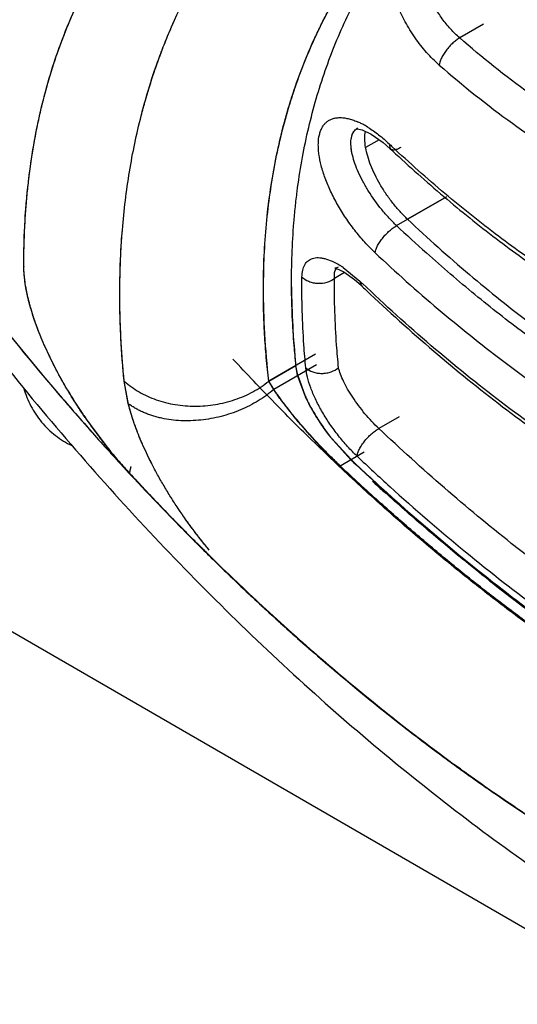
# Model space of a CAD drawing. Units: inches. Extents: x 0.4 to 16.6, y 0.6 to 10.4.
# Drawn here: x 12.4 to 12.5, y 8.1 to 8.2 of the extents above; entities that cross this region are included whole.
import ezdxf

# ---------------------------------------------------------------- set-up
doc = ezdxf.new("R2010")
doc.units = ezdxf.units.IN
doc.header["$LTSCALE"] = 0.935
doc.header["$MEASUREMENT"] = 0
doc.layers.get('0').update_dxf_attribs({"linetype": 'CONTINUOUS'})
doc.layers.add('AXIS', color=7, linetype='CONTINUOUS')

msp = doc.modelspace()

# ---------------------------------------------------------------- linework, layer by layer
at = {"color": 7, "linetype": 'CONTINUOUS'}
for p, q in [((12.5310999196, 8.2488707575), (12.5268985519, 8.2464451113)), ((12.4707870975, 8.2327550174), (12.4708941723, 8.233168833)), ((12.5087853815, 8.2304921816), (12.5087361171, 8.2304749428)), ((12.5088879531, 8.2305424615), (12.5087853815, 8.2304921816)), ((12.5097288644, 8.2302737968), (12.5113170122, 8.2295238622)), ((12.5078087201, 8.2288197932), (12.5079093794, 8.2292347408)), ((12.5113170122, 8.2295238622), (12.5133974392, 8.2280639789)), ((12.5133974392, 8.2280639789), (12.5146774422, 8.2269435972)), ((12.5144845324, 8.2277926537), (12.5146762449, 8.2269435738)), ((12.5146762449, 8.2269435738), (12.514678185, 8.2269417427)), ((12.5157844342, 8.2134054528), (12.5245750373, 8.2184806796)), ((12.4674285109, 8.2121838213), (12.4674646807, 8.2126394157)), ((12.5054859696, 8.2061168738), (12.5050503982, 8.2059433054)), ((12.5063474503, 8.2060691788), (12.5093318389, 8.2036405268)), ((12.5066300835, 8.2051633367), (12.5048442977, 8.2041323189)), ((12.5064641719, 8.2052805573), (12.5083432202, 8.2039529634)), ((12.5083432202, 8.2039529634), (12.5095202267, 8.2029055863)), ((12.5093318378, 8.203640526), (12.509520092, 8.2029057179)), ((12.3567940883, 8.1946008614), (12.8733181724, 7.8963923094)), ((12.5015225966, 8.1908068864), (12.4932495822, 8.1860304872)), ((12.4932830846, 8.1860559209), (12.4980565017, 8.1888118381)), ((12.5016561945, 8.1889126625), (12.4941504786, 8.1845792932)), ((12.4983389108, 8.1870187122), (12.4980195483, 8.1887844125)), ((12.4983808877, 8.1870279198), (12.4980566832, 8.1887869856)), ((12.4530495346, 8.1875275563), (12.4534907487, 8.1870022241)), ((12.4983435964, 8.1870001445), (12.4995973465, 8.1835044749)), ((12.4983838717, 8.1870165979), (12.4996840956, 8.1834251614)), ((12.4684593441, 8.1822850801), (12.4677841975, 8.1860447801)), ((12.4684980947, 8.1820919553), (12.4677851364, 8.1860436332)), ((12.4941369356, 8.1845698361), (12.4932472414, 8.1860291357)), ((12.4941737985, 8.1845989706), (12.4932830846, 8.1860559212)), ((12.4578120182, 8.1844740683), (12.4577593605, 8.1845630256)), ((12.4693238971, 8.1792918078), (12.4684980947, 8.1820919553)), ((12.5162322293, 8.1797706164), (12.5126521255, 8.1777036548)), ((12.4653591974, 8.1736878644), (12.4610744596, 8.1793826389)), ((12.4629729859, 8.1767445494), (12.4628896951, 8.1768562519)), ((12.5041090136, 8.1761813531), (12.5077276115, 8.1721948082)), ((12.5043103752, 8.1760010725), (12.5077658238, 8.1722243669)), ((12.4656861835, 8.1730658199), (12.4661122286, 8.1725986955)), ((12.5100441095, 8.173532231), (12.5058131747, 8.1710895241)), ((12.5058534892, 8.1711202869), (12.5077658236, 8.1722243671)), ((12.468981431, 8.1709821441), (12.4687997855, 8.1703379006)), ((12.5120117996, 8.167966328), (12.5115127812, 8.1684231415)), ((12.5121073678, 8.1681920501), (12.5115861746, 8.1686694905)), ((12.5125489846, 8.167540758), (12.512049691, 8.1679961832)), ((12.5125912606, 8.1676860099), (12.5120694763, 8.1681621949)), ((12.4773562745, 8.1635309222), (12.477277086, 8.1636491849)), ((12.4878605564, 8.1503918321), (12.4883535316, 8.1499241095)), ((12.4883535316, 8.1499241095), (12.4887154274, 8.1495817187)), ((12.4887154274, 8.1495817187), (12.4890831337, 8.1492346677)), ((12.4922296027, 8.1463588157), (12.4927358725, 8.145892154)), ((12.4979126404, 8.1412098401), (12.4983599991, 8.1408128015)), ((12.4983473121, 8.140765276), (12.4988201773, 8.1403469303)), ((12.5028086073, 8.1369320003), (12.5022279802, 8.1374321411)), ((12.5265787732, 8.1181211992), (12.5260060974, 8.1185369934)), ((12.5270544724, 8.1177771943), (12.5265787732, 8.1181211992)), ((12.5304543035, 8.1153525281), (12.5308428304, 8.1150797542)), ((12.5321972198, 8.1141353526), (12.5326294874, 8.1138360542)), ((12.5326243569, 8.1137791382), (12.533089734, 8.1134580367))]:
    msp.add_line(p, q, dxfattribs=at)
for points in [[(12.5087361171, 8.2304749428), (12.5088613947, 8.2304697124), (12.5097288644, 8.2302737968)], [(12.5050503982, 8.2059433054), (12.5049235008, 8.2059240971), (12.5052188921, 8.2058512414), (12.5064641719, 8.2052805573)]]:
    msp.add_lwpolyline(points, dxfattribs=at)
for centre, radius, start, end in [((12.5039871851, 8.2204284261), 0.0122824529, 64.9177783426, 66.5945260864), ((12.5098438099, 8.2288767506), 0.001920483, 119.8490615579, 122.187461796), ((12.5033062287, 8.2189733372), 0.0138889975, 62.0522127025, 64.9181764764), ((12.5023401969, 8.2171341903), 0.0159664032, 58.6550905, 62.0829974198), ((12.5015473341, 8.2157989148), 0.0175192441, 58.1828745776, 58.7121585964), ((12.5119903689, 8.2280500979), 0.0042518958, 169.5705881141, 171.4483238054), ((12.5120832846, 8.2280327307), 0.0043462347, 170.5215813532, 171.4114192076), ((12.5119403059, 8.228056636), 0.0042012714, 169.5451143485, 170.5220425995), ((12.684797023, 8.4090874612), 0.2487451541, 226.7890296876, 226.9538219179), ((12.6866478502, 8.4099998878), 0.251164986, 226.788920819, 227.080010145), ((12.7089008348, 8.4189338835), 0.282021063, 226.7833600542, 228.2293744642), ((12.4704772062, 8.2065689089), 0.0203744153, 180.9836031473, 181.1779434643), ((12.4611433437, 8.2170489696), 0.0155185813, 224.7313425554, 224.9780992291), ((12.4975002687, 8.1928379544), 0.0159165926, 56.2309635723, 58.4667986852), ((12.6423873622, 8.2035114237), 0.1451170064, 180.3405155489, 185.8143520483), ((12.7266224949, 8.4309991039), 0.3144950756, 226.2970916646, 226.4135250217), ((12.7282652282, 8.4317853474), 0.3165996201, 226.2970301509, 226.5231754396), ((12.4870979936, 8.2092245038), 0.0372451316, 194.4798599166, 194.6179912793), ((12.8274092678, 8.501432677), 0.4885505446, 218.434189689, 219.9802359171), ((12.5030547449, 8.1888359087), 0.0049983012, 180.2759242977, 180.5608170744), ((12.8180955329, 8.493660453), 0.4764198967, 220.0661922079, 221.062349291), ((12.4775107101, 8.1968839294), 0.0145636122, 228.1025414571, 228.3769966644), ((12.5323415831, 8.2286807306), 0.0866538229, 210.6739865809, 213.9793903713), ((12.4759972474, 8.1922351878), 0.0126143751, 233.5235301524, 234.724959615), ((12.4761222596, 8.1924113666), 0.0128304003, 234.7235527509, 235.0057657778), ((12.8103561189, 8.4869340279), 0.4661659622, 221.0638455012, 222.1541813251), ((12.5336057266, 8.229512748), 0.0881671113, 213.9686144157, 214.1879741333), ((12.5338505133, 8.2296830067), 0.0884652685, 214.1901047636, 216.6658266082), ((12.5340704312, 8.2298121555), 0.0887217448, 214.428151448, 214.6387883755), ((12.5336667514, 8.2295389966), 0.0882318658, 216.7525541031, 218.4739028443), ((12.5353827658, 8.2007313188), 0.0397586267, 217.731322051, 218.1319932794), ((12.5348577803, 8.2003017342), 0.039034166, 218.0968007731, 218.5024796398), ((12.5329738147, 8.228990253), 0.0873479662, 218.4748929301, 218.8076985402), ((12.8057992571, 8.4828394937), 0.4600398155, 222.1570196048, 222.3271367997), ((12.5298554485, 8.2264214163), 0.0833080452, 218.8046578354, 222.6690559435), ((12.5319941979, 8.2282142394), 0.0861008064, 219.2929240656, 219.708456139), ((12.5307605174, 8.227182372), 0.0844924888, 219.7046278357, 220.8411409367), ((12.5288419504, 8.1940078208), 0.0291431392, 226.1249616814, 226.6689466479), ((12.7702621686, 8.449917771), 0.3809578886, 226.6688506276, 227.8535427541), ((12.7990468051, 8.4766381401), 0.4508718401, 222.4026650473, 224.4554518168), ((12.527359059, 8.2242102276), 0.0799755264, 220.8238951515, 222.8267610331), ((12.4779915003, 8.168052687), 0.0094743373, 161.6280463129, 161.9890251834), ((12.7681928579, 8.4492221767), 0.3823622243, 226.6693850937, 227.558316145), ((12.7649167201, 8.4456943858), 0.3774979383, 226.6649081195, 228.054678066), ((12.768447072, 8.4485544615), 0.3799332768, 226.6696145343, 227.5616608957), ((12.7688300396, 8.448954316), 0.380439206, 226.6685317307, 227.4544590319), ((12.4740818898, 8.1690410271), 0.0054374693, 170.8311932872, 171.2976037977), ((12.4743968296, 8.1689887797), 0.0057567106, 169.386155105, 170.8172973264), ((12.7991190595, 8.4767220975), 0.4509414569, 222.8898142763, 223.3730348098), ((12.475015766, 8.168869688), 0.0063869937, 167.27138774, 169.3587680838), ((12.7884246051, 8.4665159557), 0.4361581658, 222.8692348188, 226.6521894632), ((12.4754542541, 8.1687716619), 0.0068363042, 166.7555523013, 167.279739311), ((12.7652906712, 8.4451387708), 0.3754660435, 227.5790793635, 227.9449697711), ((12.7650980527, 8.4448831203), 0.374916304, 227.5619665024, 227.9383692925), ((12.7650237722, 8.4448314607), 0.3750115361, 227.6819576076, 227.9440560017), ((12.7648078078, 8.4445743073), 0.3745401392, 227.6697241531, 227.9399724309), ((12.7941512899, 8.472019114), 0.4441006427, 223.3721322573, 224.714101136), ((12.7526388034, 8.4308017266), 0.356162706, 227.9091535949, 231.7198524376), ((12.7521822318, 8.430259573), 0.3554067922, 227.9048818254, 231.8746782026), ((12.7901451112, 8.4680221078), 0.4384835848, 224.4664617466, 224.7136339101), ((12.7862251719, 8.4641331485), 0.4329618192, 224.7128807019, 225.6927003285), ((12.7885288417, 8.4664994476), 0.4362217146, 224.7184832692, 224.9703527995), ((12.7868388355, 8.4648123492), 0.4338337403, 224.9704611643, 225.2296731696), ((12.785476937, 8.4634413098), 0.4319012509, 225.2298433516, 225.352870243), ((12.7845848987, 8.462538463), 0.4306320526, 225.3528933844, 225.4955592383), ((12.77878059, 8.456600295), 0.4223283602, 225.4924613258, 227.27324066), ((12.7814044729, 8.4592241208), 0.4260816117, 225.6954869334, 225.9325896183), ((12.7788071741, 8.4565396594), 0.4223463348, 225.9324759505, 226.4583573214), ((12.7397976141, 8.4149867921), 0.3359256628, 231.780394779, 231.944812291), ((12.7402443375, 8.4154174828), 0.3364078115, 231.7537278957, 231.911721937), ((12.7305710489, 8.4029678072), 0.320774296, 231.9191651192, 234.614027264), ((12.7392860549, 8.41417772), 0.3347939874, 231.9116889299, 232.0701520008), ((12.7723659574, 8.4497858999), 0.4129690473, 226.6790936972, 227.3268658947), ((12.7743609439, 8.4518583234), 0.4158900167, 226.6900034336, 226.8595310183), ((12.7304102727, 8.4025899253), 0.3201980662, 232.0483078886, 234.4692584295), ((12.7698494709, 8.4470274371), 0.4092801211, 226.8579380256, 228.1114218668), ((12.7691771473, 8.4463285097), 0.4082656383, 227.3270126857, 227.6341549664), ((12.7674417893, 8.4444042386), 0.4056757392, 227.3781694656, 228.3640309844), ((12.7619425436, 8.4383147011), 0.3974694572, 227.626246423, 229.2000322543), ((12.7640120924, 8.4405691246), 0.400574741, 228.1162124007, 228.4549276578), ((12.7611018161, 8.4372997344), 0.3961537123, 228.453168587, 228.8792957253), ((12.7552087196, 8.4305439194), 0.3872329752, 228.5394581264, 231.0234637908), ((12.7565866689, 8.4321256197), 0.3892865429, 228.8790945446, 229.7316629614), ((12.7414172179, 8.414011046), 0.3656594955, 229.2663775495, 233.9066169743), ((12.7493023265, 8.423525498), 0.3780160621, 229.7315560636, 231.2603931988), ((12.7449440212, 8.4180743242), 0.3710825752, 231.0445260927, 231.2623405005), ((12.7381291234, 8.4095234751), 0.3601482902, 231.2567741088, 233.4311628149), ((12.7430952959, 8.4158681788), 0.3681591238, 231.2681215267, 231.492992087), ((12.7394296694, 8.4112487768), 0.3622620369, 231.4917873068, 232.5857408351), ((12.7350166811, 8.4055223852), 0.3550325595, 232.5899159901, 232.7704566852), ((12.7290315762, 8.3975935691), 0.3450984476, 232.7652164763, 234.8708026572), ((12.7266097586, 8.3941534968), 0.3409409327, 233.4470320884, 234.7213745803), ((12.7252694495, 8.3923724891), 0.3386617089, 234.1765899745, 234.3294309346), ((12.7184364105, 8.3827135168), 0.3268304235, 234.3151727208, 236.2915970585), ((12.7210480257, 8.3863472577), 0.3313560905, 234.7268767089, 235.3442748505), ((12.7205790687, 8.3857417653), 0.3305416228, 234.9692365359, 235.2554439996), ((12.717430676, 8.381189732), 0.3250068743, 235.346854322, 236.050420239), ((12.710577759, 8.3709437868), 0.3127313712, 235.4210370603, 238.5494585533), ((12.7132742392, 8.3750264842), 0.3175730627, 236.0514918478, 236.8688928035)]:
    msp.add_arc(centre, radius, start, end, dxfattribs=at)
for points, knots in [([(12.4501056642, 8.206247852), (12.4500954078, 8.208589048), (12.4502001479, 8.2132173864), (12.4507363126, 8.2200637382), (12.4516350471, 8.2267230422), (12.4529015565, 8.2331881192), (12.4542726273, 8.2384262802), (12.4555561754, 8.2425032019), (12.4569537614, 8.2464772954), (12.4589328398, 8.251312018), (12.4612295617, 8.2559760733), (12.4632482316, 8.2595805302), (12.4648512152, 8.2622179736), (12.4665455761, 8.264792638), (12.4683307722, 8.2673037259), (12.4702062031, 8.2697504819), (12.4721711348, 8.2721322251), (12.474225419, 8.2744476116), (12.4760101883, 8.276318419), (12.4774821861, 8.2777795629), (12.4789875326, 8.2792208978), (12.480535061, 8.2806262339), (12.4821219103, 8.2819963049), (12.4833348091, 8.2830093785), (12.4845679527, 8.2840068345), (12.4858223726, 8.284987024), (12.4870994468, 8.2859475789), (12.4884004086, 8.2868862239), (12.4895042741, 8.2876475222), (12.4904004695, 8.2882431571), (12.4913069582, 8.2888321897), (12.4924538581, 8.2895563214), (12.4938450537, 8.2904129219), (12.495247741, 8.2912665797), (12.4961847921, 8.2918378499), (12.4966535373, 8.2921257578)], [0, 0, 0, 0, 0.0683560569, 0.1350859902, 0.200405872, 0.2644394492, 0.3273175864, 0.3583778336, 0.3892124087, 0.4502946348, 0.5107805146, 0.5408708897, 0.5708922539, 0.6008725171, 0.630841073, 0.6608277351, 0.6908620609, 0.7209714812, 0.751182485, 0.7663352639, 0.781524438, 0.8120291226, 0.8273542233, 0.8427326248, 0.8581675597, 0.873659907, 0.8892103701, 0.9048209623, 0.9204951169, 0.9283576905, 0.9362384745, 0.9520579854, 0.9679578392, 0.9839387669, 1, 1, 1, 1]), ([(12.470786461, 8.2327551807), (12.4710212942, 8.2336705882), (12.4718441166, 8.2367152887), (12.4731313518, 8.2407657959), (12.4746609959, 8.2448813855), (12.4758973734, 8.2479032148), (12.477226614, 8.2508682129), (12.4786485491, 8.2537754782), (12.4801617924, 8.256624995), (12.4817652388, 8.259416855), (12.483175828, 8.2616957768), (12.4843478416, 8.2634895266), (12.4855488367, 8.265264204), (12.487105164, 8.2674460053), (12.4890637329, 8.2699990056), (12.490773923, 8.2720668587), (12.4921902552, 8.273682206), (12.4930961172, 8.2746752629), (12.493833294, 8.2754592284), (12.4945793446, 8.2762369248), (12.4955269566, 8.2771973678), (12.4966850877, 8.2783331002), (12.4982578264, 8.2798321435), (12.500268118, 8.281680451), (12.5019011399, 8.2831374639), (12.5027231044, 8.2838663342)], [0, 0, 0, 0, 0.0462580005, 0.1543638464, 0.2079147066, 0.2611717249, 0.3141712439, 0.3669563485, 0.4195789437, 0.4720906528, 0.5245417519, 0.5507607512, 0.5769825774, 0.6294420301, 0.6819332603, 0.7344751036, 0.7607750801, 0.7870997738, 0.8002732642, 0.8134558028, 0.8398571098, 0.8663210971, 0.8928620226, 0.9462189481, 1, 1, 1, 1]), ([(12.4501066644, 8.2062596974), (12.4500994199, 8.2082479516), (12.4501555996, 8.2112158247), (12.4503681942, 8.215146562), (12.4505934098, 8.2180463715), (12.4508843103, 8.2209132661), (12.4513570998, 8.2246751258), (12.4519624321, 8.2283868435), (12.4527046835, 8.2320402279), (12.453529816, 8.235615977), (12.4547272196, 8.2399959338), (12.4564358381, 8.24511568), (12.4584103384, 8.2500748947), (12.4606505192, 8.2548678715), (12.4631555053, 8.2594891674), (12.4659239531, 8.2639335826), (12.4689543371, 8.268196028), (12.4722447704, 8.2722715607), (12.4757930446, 8.2761555196), (12.4795964192, 8.2798432743), (12.482285313, 8.2821552346), (12.4836684993, 8.2832763007)], [0, 0, 0, 0, 0.0685550915, 0.1023019719, 0.1357205569, 0.1688312751, 0.2016496568, 0.2664401598, 0.2984361677, 0.3301789546, 0.3929587093, 0.4549146196, 0.5161825821, 0.5769040672, 0.6372299671, 0.6973188663, 0.7573343361, 0.8174430777, 0.8778128523, 0.9386104986, 1, 1, 1, 1]), ([(12.4923095901, 8.2023940262), (12.4923137063, 8.2042961363), (12.4924024037, 8.2080671422), (12.4927884178, 8.2136633193), (12.4934304933, 8.2191415438), (12.4943284982, 8.2244961756), (12.4954820377, 8.2297220829), (12.4968916176, 8.2348136811), (12.4985574668, 8.2397653681), (12.5004790918, 8.2445718071), (12.5026558845, 8.2492277501), (12.5050868599, 8.2537279144), (12.5073239176, 8.2573447455), (12.5092370787, 8.2601523376), (12.5107344013, 8.2622160911), (12.5122940206, 8.2642373076), (12.5139155676, 8.2662154961), (12.515317031, 8.2678265799), (12.5164686276, 8.2690929169), (12.5173485156, 8.2700321576), (12.5182437862, 8.2709603559), (12.5191541259, 8.2718777128), (12.5200787955, 8.2727843946), (12.5210181395, 8.2736793531), (12.5218135954, 8.2744138151), (12.5224585346, 8.2749942099), (12.5231106854, 8.2755716348), (12.523936276, 8.2762879607), (12.5246025665, 8.2768559643), (12.5249371708, 8.2771400577)], [0, 0, 0, 0, 0.0676603287, 0.1341247424, 0.199465973, 0.2637823313, 0.3271738581, 0.3897464802, 0.451618415, 0.5129170209, 0.5737771851, 0.6343408726, 0.6947553796, 0.724957044, 0.7551780536, 0.7854378358, 0.8157564284, 0.8461511811, 0.8613825043, 0.8766402982, 0.8919295659, 0.9072533454, 0.9226104446, 0.9379935081, 0.9534026192, 0.9611204823, 0.9688562249, 0.9843863857, 1, 1, 1, 1]), ([(12.4923412659, 8.2024308154), (12.4923444127, 8.2043267626), (12.4924321426, 8.208082047), (12.49281623, 8.2136512361), (12.4934504734, 8.2190975287), (12.4943368172, 8.2244198746), (12.4954770416, 8.2296170818), (12.4968730381, 8.2346878603), (12.4985262322, 8.2396305912), (12.5001220545, 8.2436454093), (12.501529234, 8.246786153), (12.5026496302, 8.2491049748), (12.5038356752, 8.2513873428), (12.5050857758, 8.2536302972), (12.506398658, 8.2558307472), (12.5077735147, 8.2579872991), (12.5092100819, 8.2601002578), (12.5112089976, 8.2628615235), (12.5138670016, 8.2662096157), (12.5173042282, 8.2700497001), (12.5209921153, 8.2737134993), (12.5236004101, 8.2760215685), (12.524943484, 8.2771445218)], [0, 0, 0, 0, 0.0674749782, 0.133630957, 0.1986050918, 0.2625372224, 0.3255766397, 0.3878830128, 0.4496254718, 0.510971842, 0.5415508212, 0.5720936238, 0.6026111397, 0.6330779088, 0.6634659428, 0.6937893238, 0.7240846735, 0.7543841061, 0.8150924149, 0.876127353, 0.9376951167, 1, 1, 1, 1]), ([(12.4972729186, 8.2026489814), (12.4972628026, 8.2045498859), (12.4973196524, 8.208319678), (12.4975931008, 8.2130044127), (12.4979353609, 8.2166935381), (12.498356036, 8.2203132854), (12.4990331697, 8.2247660685), (12.5000933565, 8.2300059984), (12.5013980501, 8.2351163849), (12.5029475962, 8.2400918982), (12.5047415946, 8.2449274758), (12.5067794495, 8.2496181392), (12.5090603628, 8.2541590178), (12.5115831555, 8.2585452403), (12.513886113, 8.2620680437), (12.5158457769, 8.2648016393), (12.5173750138, 8.2668105684), (12.5189633493, 8.2687775588), (12.5206102958, 8.2707022821), (12.522030598, 8.2722691633), (12.5231959285, 8.2735003501), (12.5240850175, 8.2744136743), (12.5249882585, 8.2753164466), (12.5259052924, 8.2762089109), (12.5268370118, 8.277089881), (12.5274678844, 8.2776680558), (12.5277860307, 8.2779547804)], [0, 0, 0, 0, 0.068051785, 0.1349252368, 0.1679372351, 0.2006757875, 0.2653715933, 0.3291091595, 0.3919854624, 0.4541046053, 0.515580489, 0.5765350048, 0.6370966825, 0.6973998151, 0.7575833604, 0.7876776202, 0.8177952149, 0.8479543611, 0.8781733487, 0.9084689187, 0.9236510911, 0.9388596395, 0.9540975017, 0.9693668951, 0.9846677484, 1, 1, 1, 1]), ([(12.5233051059, 8.2416688782), (12.5229150136, 8.2420082348), (12.5221465485, 8.2427275281), (12.5210524046, 8.2438884156), (12.5200084444, 8.245138376), (12.5187035364, 8.2469021599), (12.5172763182, 8.2492123598), (12.5159470121, 8.2520537442), (12.5151909368, 8.2544225179), (12.5148513325, 8.256222867), (12.514734406, 8.2574589891), (12.5147487897, 8.258602874), (12.5148963373, 8.2596415252), (12.5151739092, 8.2605614405), (12.5154578961, 8.2611046073), (12.5156207825, 8.261346754)], [0, 0, 0, 0, 0.0692078477, 0.140765031, 0.2134084065, 0.2870586242, 0.4343149805, 0.5760250548, 0.7060227007, 0.7658470963, 0.8209748888, 0.8719496434, 0.9186251201, 0.9609372204, 1, 1, 1, 1]), ([(12.526898552, 8.2464451114), (12.5266207547, 8.2466867778), (12.5260718948, 8.2471977295), (12.5250145816, 8.2483022988), (12.5237902126, 8.2498171831), (12.5225253789, 8.2517600291), (12.5215174589, 8.2537432843), (12.5209147937, 8.2553925367), (12.5206163513, 8.2566437919), (12.5204908386, 8.2574984988), (12.5204577555, 8.2582870978), (12.5205188649, 8.2590009287), (12.5206725442, 8.2596308711), (12.5208461188, 8.2600034787), (12.5209483889, 8.2601685281)], [0, 0, 0, 0, 0.0700440355, 0.1425403493, 0.2907495105, 0.4398082096, 0.5827724102, 0.7131300905, 0.7726927225, 0.8272206559, 0.8772183561, 0.9225152524, 0.9630634419, 1, 1, 1, 1]), ([(12.4708941723, 8.233168833), (12.4712733485, 8.2346226072), (12.4720876325, 8.2375016448), (12.4734840784, 8.2417466117), (12.4750491772, 8.2458938193), (12.4762083572, 8.2485999479), (12.4768156737, 8.2499345933)], [0, 0, 0, 0, 0.2531962679, 0.5040565799, 0.7528847673, 1, 1, 1, 1]), ([(12.52689856, 8.2464451226), (12.5267023849, 8.2463318622), (12.5262938765, 8.2460590615), (12.5256897191, 8.2455614904), (12.5250823973, 8.2449545923), (12.5245147708, 8.2442719235), (12.5240299863, 8.2435601616), (12.5236586443, 8.2428703552), (12.5234157734, 8.2422449446), (12.5233253938, 8.241848158), (12.5233050991, 8.2416688841)], [0, 0, 0, 0, 0.1107243907, 0.23952989, 0.3820232779, 0.529759175, 0.6728662423, 0.802293609, 0.9118112085, 1, 1, 1, 1]), ([(12.576416375, 8.2176115688), (12.5722265622, 8.218848673), (12.5659588849, 8.2211915247), (12.5577979019, 8.2250891877), (12.5493422363, 8.2297242671), (12.5388189742, 8.2366370298), (12.5308443076, 8.2430125458), (12.5268985521, 8.2464451111)], [0, 0, 0, 0, 0.2271039804, 0.3466068729, 0.4700182243, 0.7281247669, 1, 1, 1, 1]), ([(12.523305116, 8.2416688855), (12.5274456421, 8.23806688), (12.5358117723, 8.2313868792), (12.5447793555, 8.2255293244), (12.5492844507, 8.2229283644)], [0, 0, 0, 0, 0.5133777147, 1, 1, 1, 1]), ([(12.4674646807, 8.2126394157), (12.4676050909, 8.2143699126), (12.4679522222, 8.217801114), (12.4686803489, 8.2228868527), (12.4696116731, 8.2278696392), (12.4703724892, 8.2311397609), (12.4707870975, 8.2327550174)], [0, 0, 0, 0, 0.2551803873, 0.5067203924, 0.754897119, 1, 1, 1, 1]), ([(12.511996236, 8.2086400057), (12.5113603333, 8.2092373861), (12.5101169725, 8.210510613), (12.5083852421, 8.212577965), (12.5067847219, 8.2147927804), (12.5053622665, 8.2170948349), (12.5041522299, 8.219418387), (12.5031865028, 8.2217030297), (12.5024871434, 8.2238885174), (12.5021290335, 8.2256348336), (12.5020005055, 8.2269334649), (12.5019758594, 8.2280718208), (12.5020919252, 8.2291324154), (12.5023754848, 8.2300765767), (12.5026529965, 8.2306816127), (12.5030044017, 8.2312034417), (12.5034292356, 8.2316384164), (12.5039221391, 8.2319840624), (12.5044790804, 8.2322331173), (12.5050932644, 8.2323857702), (12.5057627291, 8.2324412174), (12.5064834124, 8.2323995358), (12.5072486542, 8.2322616192), (12.5080525545, 8.2320284966), (12.5085913696, 8.2318191705), (12.5088662123, 8.231700238)], [0, 0, 0, 0, 0.081716483, 0.1664636516, 0.25237155, 0.3374255002, 0.4196905688, 0.4974993739, 0.569451873, 0.634287069, 0.664012728, 0.691552554, 0.740887618, 0.7630665204, 0.7836531954, 0.8029953465, 0.8216959335, 0.8402822044, 0.8590423895, 0.8785100934, 0.8992776286, 0.9217201078, 0.9459324574, 0.971951721, 1, 1, 1, 1]), ([(12.5078087836, 8.228819004), (12.5078430333, 8.2290045615), (12.5079322909, 8.2293543942), (12.5081486587, 8.2298288931), (12.508443111, 8.2302189802), (12.5086894751, 8.2304194238), (12.5088207857, 8.2305020741)], [0, 0, 0, 0, 0.2802616129, 0.5336910436, 0.769548071, 1, 1, 1, 1]), ([(12.5079093794, 8.2292347408), (12.5079861605, 8.2294943661), (12.5081561835, 8.2298652814), (12.5084984993, 8.2302645942), (12.5086981345, 8.2304228315), (12.5088035812, 8.2304907992)], [0, 0, 0, 0, 0.5171449951, 0.7603698001, 1, 1, 1, 1]), ([(12.5107836512, 8.2306856323), (12.5114176335, 8.2302923001), (12.5126983578, 8.2293821396), (12.5138857086, 8.2283551855), (12.5144845227, 8.2277926468)], [0, 0, 0, 0, 0.4759150294, 1, 1, 1, 1]), ([(12.5080091414, 8.2258074259), (12.5079448876, 8.2260755055), (12.5078383961, 8.2265936019), (12.5077164834, 8.2275514551), (12.5077204363, 8.2282492122), (12.5077857878, 8.2286817899)], [0, 0, 0, 0, 0.2854725041, 0.5469610617, 1, 1, 1, 1]), ([(12.5080091512, 8.2258074905), (12.5078847177, 8.2263192114), (12.5077171853, 8.2272733896), (12.5077204219, 8.2282484741), (12.507785745, 8.2286823606)], [0, 0, 0, 0, 0.5455021876, 1, 1, 1, 1]), ([(12.5146787629, 8.2269423548), (12.5147215716, 8.2269022108), (12.5148240077, 8.2268320969), (12.51500999, 8.2267725115), (12.5152256765, 8.2267566696), (12.5155636544, 8.2267917689), (12.5160262215, 8.2269405657), (12.5163851025, 8.2271221813), (12.5165706399, 8.2272293011)], [0, 0, 0, 0, 0.0869755228, 0.18080485, 0.286213851, 0.4052269503, 0.6824893339, 1, 1, 1, 1]), ([(12.5529260887, 8.1988025171), (12.5496598298, 8.2006882503), (12.5431376586, 8.2047462066), (12.5335855499, 8.2115189137), (12.5241424273, 8.2190495095), (12.518032629, 8.2244772469), (12.5150066702, 8.2273035571)], [0, 0, 0, 0, 0.2380442295, 0.4844520245, 0.7386623616, 1, 1, 1, 1]), ([(12.5157844341, 8.2134054531), (12.5153238026, 8.2138381796), (12.5144180429, 8.2147546624), (12.5127068728, 8.2167300428), (12.5111740772, 8.218867679), (12.5098768722, 8.2210925217), (12.5090707678, 8.222720128), (12.5084403566, 8.224281332), (12.5081278337, 8.2253122032), (12.5080091211, 8.2258075109)], [0, 0, 0, 0, 0.1280335117, 0.2607718348, 0.5292102599, 0.6592517973, 0.7822243262, 0.8968177421, 1, 1, 1, 1]), ([(12.5156104213, 8.2260704227), (12.5185660578, 8.2233219681), (12.5245356266, 8.2180335746), (12.5337563757, 8.2106709008), (12.5430932679, 8.2040113831), (12.5494680589, 8.1999979528), (12.5526635482, 8.1981236693)], [0, 0, 0, 0, 0.2604093626, 0.5143118894, 0.7609764807, 1, 1, 1, 1]), ([(12.4677804852, 8.1860813347), (12.4672921845, 8.1910494043), (12.4668960619, 8.1984619493), (12.4670943688, 8.2073255244), (12.4673448181, 8.211189314), (12.4674629919, 8.2126395533)], [0, 0, 0, 0, 0.5632480291, 0.8358485443, 1, 1, 1, 1]), ([(12.5119962358, 8.2086400059), (12.5120148093, 8.2088077672), (12.5121071399, 8.2091872282), (12.5123621532, 8.2097914863), (12.5127579217, 8.2104715144), (12.5132733848, 8.2111865941), (12.5138788349, 8.2118781839), (12.5145226881, 8.2124978067), (12.5151568758, 8.2130073837), (12.5155817433, 8.2132884307), (12.5157844484, 8.2134054611)], [0, 0, 0, 0, 0.081134821, 0.1862862323, 0.3144096262, 0.4585029527, 0.6094149125, 0.7556350768, 0.8874870467, 1, 1, 1, 1]), ([(12.4677817307, 8.1860780123), (12.4675608162, 8.1883104374), (12.4673001748, 8.1916491983), (12.4670974012, 8.1960857597), (12.4670182762, 8.1993657048), (12.4670103932, 8.2026153403), (12.4670941964, 8.2068872324), (12.4672646679, 8.2100736799), (12.4674285109, 8.2121838213)], [0, 0, 0, 0, 0.2574558936, 0.38418683, 0.5096666145, 0.6339578312, 0.7571004964, 1, 1, 1, 1]), ([(12.4305776987, 8.210048866), (12.4347223783, 8.2043364573), (12.4432006434, 8.1931170157), (12.4565127552, 8.1768832114), (12.4703338602, 8.1613596645), (12.4846200398, 8.1466035151), (12.4993284487, 8.1326685262), (12.5144175433, 8.1196056551), (12.5298477071, 8.1074631523), (12.5455816368, 8.0962870742), (12.5615846141, 8.0861219772), (12.5778243501, 8.0770118859), (12.5942707793, 8.0690014113), (12.6108939035, 8.0621372989), (12.6249219199, 8.0573960541), (12.6361914303, 8.0542375133), (12.6446358519, 8.0521964922), (12.6530973142, 8.0504822173), (12.6615698307, 8.0491021551), (12.6700461613, 8.0480639732), (12.6757068094, 8.0476038881), (12.6785338041, 8.0474338078)], [0, 0, 0, 0, 0.0692379486, 0.1379175238, 0.205906649, 0.2730855235, 0.3393499313, 0.4046139128, 0.4688121804, 0.5319024124, 0.5938670693, 0.6547147475, 0.7144805843, 0.7732257427, 0.8310352079, 0.8596258583, 0.8880235934, 0.9162438615, 0.9443026032, 0.9722159499, 1, 1, 1, 1]), ([(12.4991129148, 8.2043696788), (12.4991184865, 8.2047709003), (12.4991869311, 8.2055168814), (12.4994941693, 8.2063771966), (12.4998602202, 8.2069150582), (12.5001821578, 8.2072379619), (12.5005590887, 8.2074884489), (12.5009882323, 8.2076646599), (12.5014645327, 8.2077671122), (12.5019837516, 8.2077933308), (12.5025431604, 8.2077452915), (12.5033749811, 8.2075736835), (12.5045002225, 8.2071573562), (12.5053719188, 8.20668187), (12.5058245282, 8.2064042592)], [0, 0, 0, 0, 0.1311258082, 0.2429460963, 0.2938768499, 0.3426747025, 0.3910086006, 0.4407810072, 0.4933893104, 0.5494545528, 0.6100456555, 0.6763849201, 0.8264888547, 1, 1, 1, 1]), ([(12.5119962494, 8.2086400157), (12.5156195093, 8.2052362482), (12.52293755, 8.1987012289), (12.5342546848, 8.1896397018), (12.5457063787, 8.1814983059), (12.553528843, 8.1766261816), (12.5574464836, 8.1743643814)], [0, 0, 0, 0, 0.2614493082, 0.5157159096, 0.762091139, 1, 1, 1, 1]), ([(12.5907901138, 8.1659209046), (12.584852157, 8.1679060207), (12.5728493471, 8.1728242044), (12.5552746317, 8.1824459799), (12.5408773627, 8.1922954027), (12.5294763224, 8.2012577897), (12.5238338122, 8.2060956565), (12.5210324497, 8.2085976054)], [0, 0, 0, 0, 0.2282309574, 0.4714731181, 0.7291627558, 0.863083872, 1, 1, 1, 1]), ([(12.4537096403, 8.192390804), (12.4534587014, 8.1929593191), (12.4529774457, 8.1940939683), (12.4523204832, 8.1957906165), (12.4517425031, 8.1974517292), (12.4513275368, 8.1988077264), (12.4510410483, 8.1998635605), (12.4507917168, 8.2008713843), (12.4505338915, 8.2020903906), (12.4503061064, 8.2035058342), (12.4501609825, 8.2048511797), (12.4501158217, 8.2057256795), (12.4501070966, 8.206150061)], [0, 0, 0, 0, 0.1302607257, 0.258316588, 0.3813139375, 0.4988645015, 0.5554867403, 0.6106247921, 0.7164799018, 0.8165649027, 0.9110218267, 1, 1, 1, 1]), ([(12.4510359315, 8.1999117433), (12.4508916856, 8.2004703142), (12.4506368763, 8.2015610847), (12.4503498962, 8.203164613), (12.4501683581, 8.2046809478), (12.4501149021, 8.2056640135), (12.4501071596, 8.2061389281)], [0, 0, 0, 0, 0.2742976375, 0.5323363459, 0.7741614159, 1, 1, 1, 1]), ([(12.5048442975, 8.2041323188), (12.5048254023, 8.2043114026), (12.5048067221, 8.2046484162), (12.5048489517, 8.2051224866), (12.5049639291, 8.2055254472), (12.5050954135, 8.2057538213), (12.5051722866, 8.2058491001)], [0, 0, 0, 0, 0.3020380418, 0.5644911243, 0.7946632849, 1, 1, 1, 1]), ([(12.4997848908, 8.1883721456), (12.4996559872, 8.1897266954), (12.4992179093, 8.1950474572), (12.4990576823, 8.2003920597), (12.4991129148, 8.2043696788)], [0, 0, 0, 0, 0.2548703984, 1, 1, 1, 1]), ([(12.4991129146, 8.2043696689), (12.499462875, 8.2040462567), (12.5001156167, 8.2036460786), (12.5010980495, 8.2033439285), (12.5021908683, 8.2032043958), (12.5035169912, 8.2033697067), (12.5044609712, 8.2038398057), (12.5048442978, 8.204132316)], [0, 0, 0, 0, 0.2318409827, 0.3626195219, 0.4985086273, 0.7654013513, 1, 1, 1, 1]), ([(12.5055574218, 8.1884029621), (12.5054260122, 8.1897346964), (12.5049771939, 8.1949655164), (12.5048023007, 8.2002207987), (12.5048442975, 8.2041323189)], [0, 0, 0, 0, 0.254898168, 1, 1, 1, 1]), ([(12.4932495822, 8.1860304872), (12.493089176, 8.1874158189), (12.4928792815, 8.1894901419), (12.4926606297, 8.1922512904), (12.4925281852, 8.1943029002), (12.4924266685, 8.1963426022), (12.4923558874, 8.1983704302), (12.492315322, 8.2003862635), (12.4923081449, 8.2017261819), (12.4923095901, 8.2023940262)], [0, 0, 0, 0, 0.255112429, 0.3813233826, 0.5066672863, 0.6311808187, 0.754895386, 0.8778306928, 1, 1, 1, 1]), ([(12.4932830846, 8.1860559213), (12.4929693779, 8.1888166135), (12.4924962147, 8.1942688164), (12.4923367994, 8.1997397063), (12.4923412659, 8.2024308154)], [0, 0, 0, 0, 0.5079847166, 1, 1, 1, 1]), ([(12.4980565013, 8.1888118386), (12.4979361123, 8.1899799293), (12.4975124848, 8.1945812308), (12.4972973101, 8.1992026095), (12.4972729186, 8.2026489814)], [0, 0, 0, 0, 0.2541322658, 1, 1, 1, 1]), ([(12.5592855852, 8.165590556), (12.5550129196, 8.1680573248), (12.5464824983, 8.1733833207), (12.5340064149, 8.1823075161), (12.5216864321, 8.1922631037), (12.5137307568, 8.1994525784), (12.5097943118, 8.2031994296)], [0, 0, 0, 0, 0.2375936017, 0.4838945284, 0.7382819416, 1, 1, 1, 1]), ([(12.5104253408, 8.2020439648), (12.5142972388, 8.1983726576), (12.5221244852, 8.1913179069), (12.5342398739, 8.181524017), (12.5465193229, 8.1727068703), (12.5549151736, 8.1674219579), (12.5591237618, 8.1649647688)], [0, 0, 0, 0, 0.2609856934, 0.5151350423, 0.7616286735, 1, 1, 1, 1]), ([(12.453694307, 8.1924265813), (12.4534124874, 8.193066417), (12.452880598, 8.1943299186), (12.4521672587, 8.1962114299), (12.4515570942, 8.1980338592), (12.4512121221, 8.1992357744), (12.4510584879, 8.1998248303)], [0, 0, 0, 0, 0.266801122, 0.5230196806, 0.7676922554, 1, 1, 1, 1]), ([(12.8733181724, 7.8963923094), (12.8388974272, 7.8949233943), (12.7704904244, 7.8962300124), (12.6709595418, 7.9105758984), (12.5788080119, 7.9366871608), (12.4981229933, 7.9734227788), (12.4416301988, 8.0128919178), (12.406188165, 8.0485987837), (12.3853308732, 8.0760983014), (12.369675081, 8.104815508), (12.3594446837, 8.1344365912), (12.3548201921, 8.1645842362), (12.3555285866, 8.1847152894), (12.3567940883, 8.1946008614)], [0, 0, 0, 0, 0.1557249982, 0.3083303227, 0.4533730577, 0.5871733821, 0.7073979952, 0.7623410783, 0.8140242976, 0.8628833778, 0.9095705292, 0.9549521057, 1, 1, 1, 1]), ([(12.4608895589, 8.1796513347), (12.4604790672, 8.1802502114), (12.4596759953, 8.1814532045), (12.4585224683, 8.183277058), (12.4574282577, 8.1851072849), (12.4563977835, 8.1869360427), (12.4554345031, 8.1887554987), (12.4545418245, 8.1905581367), (12.4539830083, 8.1917719235), (12.4537143503, 8.1923801332), (12.4537096403, 8.192390804)], [0, 0, 0, 0, 0.1487462916, 0.2962903015, 0.4420689096, 0.5855564245, 0.7262833007, 0.8637871358, 0.997610472, 1, 1, 1, 1]), ([(12.4577593605, 8.1845630256), (12.4573722964, 8.1852178318), (12.4566234851, 8.1865248268), (12.4555681845, 8.1884933513), (12.454595344, 8.1904431378), (12.4539950223, 8.1917449456), (12.453710007, 8.1923909659)], [0, 0, 0, 0, 0.2587819023, 0.5123844419, 0.7597772231, 1, 1, 1, 1]), ([(12.6119668619, 8.1053618455), (12.6093518474, 8.1061429215), (12.6040951881, 8.1078449364), (12.5962373948, 8.1107685531), (12.5883282831, 8.1140876006), (12.5803829148, 8.1177970369), (12.5724151287, 8.1218907192), (12.5644374969, 8.1263609202), (12.5564624722, 8.1312003757), (12.5485026376, 8.13640178), (12.5405705512, 8.1419571784), (12.5326783068, 8.1478574178), (12.5248382601, 8.1540934138), (12.5170631515, 8.1606558391), (12.5093665369, 8.1675339775), (12.501761626, 8.1747143491), (12.4942627904, 8.1821828843), (12.4893674294, 8.187319853), (12.4869403758, 8.1899326907)], [0, 0, 0, 0, 0.0536344643, 0.1085434712, 0.1647201413, 0.2221517282, 0.280824301, 0.3407230615, 0.4018282688, 0.4641157537, 0.5275554237, 0.5921099727, 0.65773846, 0.7243972099, 0.7920320541, 0.8605660478, 0.9299167792, 1, 1, 1, 1]), ([(12.5086431949, 8.1729998976), (12.5080567194, 8.1735637596), (12.5069128586, 8.1747564653), (12.5053182425, 8.1766759828), (12.5038532318, 8.1787044587), (12.5025608826, 8.1807794508), (12.5014802878, 8.1828316633), (12.50063974, 8.1848026851), (12.5000582054, 8.1866330426), (12.4998376498, 8.1878177372), (12.4997848908, 8.1883721456)], [0, 0, 0, 0, 0.1353549283, 0.2746287914, 0.4148700854, 0.55132404, 0.6810008112, 0.8003704654, 0.9073453281, 1, 1, 1, 1]), ([(12.4997848916, 8.1883721375), (12.5001398215, 8.1880653848), (12.5008036472, 8.1876964179), (12.5017936583, 8.1874460132), (12.5026280092, 8.1873769318), (12.5034681742, 8.1874560811), (12.504486436, 8.1877199666), (12.5051763166, 8.1880943253), (12.505557422, 8.1884029601)], [0, 0, 0, 0, 0.2268912671, 0.3567542255, 0.4925799947, 0.6296219121, 0.7628137133, 1, 1, 1, 1]), ([(12.5126521255, 8.1777036549), (12.5122257465, 8.1781058733), (12.5113865119, 8.1789529393), (12.5101925286, 8.1803061617), (12.5090688234, 8.1817297392), (12.5080484892, 8.1831796938), (12.5071651074, 8.1846050291), (12.5064424168, 8.1859645717), (12.505899207, 8.1872150853), (12.5056440173, 8.1880244243), (12.5055574218, 8.1884029619)], [0, 0, 0, 0, 0.1355124171, 0.2754600609, 0.4170181358, 0.554590891, 0.685136549, 0.8044531111, 0.9102258211, 1, 1, 1, 1]), ([(12.4678371745, 8.1859971709), (12.4682292177, 8.1856488161), (12.4690611483, 8.1849861642), (12.4704180773, 8.1841144498), (12.4718849798, 8.1833617122), (12.4734465061, 8.182735737), (12.4750865614, 8.1822428069), (12.4767882098, 8.1818879249), (12.4785339249, 8.181674678), (12.4803056517, 8.1816052033), (12.482085358, 8.1816802406), (12.4844373118, 8.1819709181), (12.4867363068, 8.1825433385), (12.4889173108, 8.1833873986), (12.4904658228, 8.1841441815), (12.4919170985, 8.1850192983), (12.4928196397, 8.185682889), (12.4932494215, 8.1860319426)], [0, 0, 0, 0, 0.0573743152, 0.1161057283, 0.1761662822, 0.2374725063, 0.2998972186, 0.3632744227, 0.4274068607, 0.4920733417, 0.5570362031, 0.622048788, 0.751127813, 0.8148319416, 0.87765926, 0.9394291328, 1, 1, 1, 1]), ([(12.4500998661, 8.18475732), (12.4502605294, 8.1842249325), (12.4506312281, 8.1831706932), (12.4513376644, 8.1816450411), (12.4521988708, 8.1801890361), (12.453212526, 8.1788237858), (12.4543708055, 8.1775705908), (12.4556604144, 8.176449145), (12.4570631166, 8.1754757645), (12.4580622611, 8.1749316221), (12.4585735493, 8.1746872364)], [0, 0, 0, 0, 0.1231129373, 0.2469870111, 0.3716363577, 0.4969526444, 0.6227285021, 0.7486910198, 0.874542481, 1, 1, 1, 1]), ([(12.4941369339, 8.1845698347), (12.4937171816, 8.1842047651), (12.49283328, 8.183502502), (12.4914090364, 8.182551827), (12.4898822676, 8.1816985013), (12.4882692969, 8.1809516454), (12.4865872181, 8.1803191206), (12.484853897, 8.1798076329), (12.483087734, 8.1794226032), (12.4813074746, 8.1791681281), (12.4795320145, 8.1790469292), (12.4777801556, 8.1790603416), (12.4760705538, 8.1792082527), (12.4746859097, 8.1794441677), (12.4736166446, 8.1796997731), (12.4728421873, 8.179922235), (12.4720916247, 8.1801763603), (12.4713667715, 8.180461136), (12.4706693601, 8.1807761666), (12.4700022025, 8.1811220611), (12.4693669056, 8.1814952221), (12.4689609237, 8.18176279), (12.468764102, 8.1819005774)], [0, 0, 0, 0, 0.0613109265, 0.1242414026, 0.1885327499, 0.2538826935, 0.3199604776, 0.3864151859, 0.4528858777, 0.5190112451, 0.5844392472, 0.6488368885, 0.7119002584, 0.7733651123, 0.8034360772, 0.8330328611, 0.8621390988, 0.890737751, 0.9188311728, 0.9464421662, 0.973520553, 1, 1, 1, 1]), ([(12.4941369356, 8.1845698361), (12.4941390797, 8.1845717009), (12.4941434147, 8.1845751375), (12.4941481639, 8.1845779571), (12.4941504786, 8.1845792932)], [0, 0, 0, 0, 0.5153105489, 1, 1, 1, 1]), ([(12.5058131702, 8.1710895215), (12.5055256622, 8.171360612), (12.5049464558, 8.1719151871), (12.5040803721, 8.1727690479), (12.5033570185, 8.1735021702), (12.5027778917, 8.1741003095), (12.5021993879, 8.1747049774), (12.5014855114, 8.1754662863), (12.5006461503, 8.1763843789), (12.4999622941, 8.1771507063), (12.4994277042, 8.1777601138), (12.4989095652, 8.1783577012), (12.4982841922, 8.1790941655), (12.4976786432, 8.1798260389), (12.497212903, 8.1803997491), (12.4968769928, 8.1808185751), (12.4965513532, 8.1812296437), (12.4962357124, 8.1816322916), (12.4959326249, 8.1820282316), (12.4955501654, 8.1825393771), (12.4951026413, 8.1831584999), (12.49460626, 8.1838782474), (12.4942962649, 8.1843494351), (12.4941491644, 8.1845785346)], [0, 0, 0, 0, 0.0663468949, 0.1346313194, 0.204194993, 0.2392618577, 0.2744169806, 0.3446977229, 0.4144847096, 0.4832706998, 0.5171412067, 0.5505926382, 0.6160672294, 0.6793539305, 0.7100772338, 0.7401368357, 0.7694966541, 0.7981269877, 0.8260362374, 0.8532138961, 0.9053108922, 0.9542879013, 1, 1, 1, 1]), ([(12.5058534893, 8.1711202867), (12.5055764705, 8.1713816084), (12.5050200211, 8.1719145192), (12.5041887636, 8.1727327067), (12.5033534316, 8.1735762876), (12.502516099, 8.1744433561), (12.5016804786, 8.1753301631), (12.5008541642, 8.1762281489), (12.5000448848, 8.1771293216), (12.4990022796, 8.1783187235), (12.4977716505, 8.1797760466), (12.4966155351, 8.1812217497), (12.4957685035, 8.1823337415), (12.4951903798, 8.1831203356), (12.4946606712, 8.1838704162), (12.4943297646, 8.1843611313), (12.4941737986, 8.1845989706)], [0, 0, 0, 0, 0.0639396089, 0.1293551199, 0.1958249765, 0.2632592234, 0.3317293241, 0.4003990161, 0.4681421911, 0.5350839608, 0.6659528942, 0.7883559885, 0.8458353469, 0.9006387918, 0.952247217, 1, 1, 1, 1]), ([(12.4995973465, 8.1835044749), (12.4997294603, 8.183211213), (12.5000085665, 8.182620077), (12.5004623056, 8.181735093), (12.5009559152, 8.1808411461), (12.5016696223, 8.1796339093), (12.5024466203, 8.178440256), (12.5032797948, 8.1772676189), (12.5037157805, 8.1766879727), (12.503938101, 8.1764006499)], [0, 0, 0, 0, 0.1156573362, 0.2350078872, 0.3575542941, 0.4827900064, 0.7392356352, 0.8693680418, 1, 1, 1, 1]), ([(12.4996840956, 8.1834251614), (12.4998197491, 8.1831262615), (12.5001065879, 8.1825243553), (12.5005734096, 8.1816243177), (12.5010811537, 8.1807164388), (12.5016270761, 8.1798049965), (12.5022083441, 8.1788943315), (12.5030289714, 8.1776839164), (12.503684601, 8.1767976524), (12.5041390832, 8.1762179686)], [0, 0, 0, 0, 0.1159643447, 0.2355002186, 0.3581400545, 0.4834022978, 0.610793833, 0.7397656161, 1, 1, 1, 1]), ([(12.4726411429, 8.1715061947), (12.4723900611, 8.1719967278), (12.4718760087, 8.1730310361), (12.4711431046, 8.1746094062), (12.470452298, 8.1762214975), (12.4698358806, 8.1777978554), (12.4692966497, 8.1793327001), (12.4688369547, 8.1808215129), (12.4685763351, 8.1818030852), (12.4684593441, 8.1822850801)], [0, 0, 0, 0, 0.1426673744, 0.2990062261, 0.4504920496, 0.5966805519, 0.7371473299, 0.8715855911, 1, 1, 1, 1]), ([(12.4726209893, 8.1715475976), (12.4722868066, 8.1722022256), (12.4716502634, 8.1734997081), (12.4707794898, 8.1754411041), (12.4700111813, 8.177337012), (12.4695583488, 8.1785936566), (12.4693504328, 8.1792125721)], [0, 0, 0, 0, 0.2643668666, 0.5197108826, 0.765159176, 1, 1, 1, 1]), ([(12.5088435577, 8.1728090744), (12.5088487297, 8.172971604), (12.5089190509, 8.1733481184), (12.5091534326, 8.1739546772), (12.5095388954, 8.1746519851), (12.5100613718, 8.175391768), (12.5106827261, 8.176114246), (12.5113489715, 8.1767615869), (12.5120042996, 8.1772926041), (12.5124437301, 8.1775833396), (12.5126521314, 8.1777036591)], [0, 0, 0, 0, 0.0765038096, 0.1783094808, 0.3049628389, 0.4503451933, 0.6036974122, 0.7526439674, 0.8867861315, 1, 1, 1, 1]), ([(12.6078124449, 8.1162396585), (12.6038008216, 8.1176726895), (12.5957344091, 8.1208623766), (12.5837532738, 8.1264692705), (12.5717268401, 8.1329599457), (12.5554618604, 8.1429008935), (12.5395456868, 8.1543908477), (12.5240721409, 8.1672231763), (12.5164362606, 8.1741339466), (12.5126521253, 8.1777036551)], [0, 0, 0, 0, 0.1120519678, 0.2279814972, 0.3477654557, 0.4713313727, 0.7292079687, 0.8631626637, 1, 1, 1, 1]), ([(12.477277086, 8.1636491849), (12.4768428969, 8.1642987848), (12.4759986267, 8.1656001457), (12.474798426, 8.1675692418), (12.4736775976, 8.1695334086), (12.4729773576, 8.1708506236), (12.4726419354, 8.1715066004)], [0, 0, 0, 0, 0.2568104728, 0.5097787843, 0.757844027, 1, 1, 1, 1]), ([(12.8740431151, 7.8826888278), (12.8404195178, 7.8812539312), (12.7735401483, 7.8823572733), (12.6759451152, 7.8956293781), (12.5849313901, 7.9199868714), (12.5042171447, 7.9544497109), (12.4465808201, 7.991577845), (12.409202834, 8.0253575471), (12.3864389812, 8.0515171027), (12.3684129995, 8.078949982), (12.3553447432, 8.1073892196), (12.3474170623, 8.1365242132), (12.3456410152, 8.1562826433), (12.3456409415, 8.1660408153)], [0, 0, 0, 0, 0.1538206852, 0.3048802045, 0.4491294182, 0.5831360764, 0.704565035, 0.7603608611, 0.8129496957, 0.8626312519, 0.9098902625, 0.9553990686, 1, 1, 1, 1]), ([(12.5319680454, 8.1510683932), (12.5304335555, 8.1522767641), (12.5265974963, 8.1553519865), (12.5205259219, 8.1604356122), (12.516048809, 8.1643780299), (12.5138200826, 8.1663887224)], [0, 0, 0, 0, 0.2466742552, 0.6209017388, 1, 1, 1, 1]), ([(12.5146287523, 8.167463404), (12.5189648283, 8.1635396383), (12.5277064434, 8.1559929853), (12.5411757061, 8.1454869736), (12.5547763007, 8.1359846221), (12.5640421544, 8.1302526736), (12.5686811789, 8.1275743919)], [0, 0, 0, 0, 0.2606990694, 0.5145992274, 0.761199113, 1, 1, 1, 1]), ([(12.6118421287, 8.1055461852), (12.6097902095, 8.1061625395), (12.6056709056, 8.1074805873), (12.5995084433, 8.1096878703), (12.5933130399, 8.1121408299), (12.5870908579, 8.1148364177), (12.5808478955, 8.117771819), (12.574590165, 8.1209441504), (12.5683237727, 8.124350584), (12.5620548029, 8.1279878873), (12.5557891813, 8.1318522556), (12.5495329674, 8.1359399468), (12.5432922073, 8.140247178), (12.5370731368, 8.1447701015), (12.5308824464, 8.1495042541), (12.5247267251, 8.1544437712), (12.5186131545, 8.1595825204), (12.5145914796, 8.1631184679), (12.5125891294, 8.1649178192)], [0, 0, 0, 0, 0.0551406678, 0.1112853858, 0.16843838, 0.2266025212, 0.2857773923, 0.3459596166, 0.4071431765, 0.4693180916, 0.5324697824, 0.5965812957, 0.6616337561, 0.7276066223, 0.794472966, 0.8621911539, 0.9307157651, 1, 1, 1, 1]), ([(12.4827636187, 8.1563051205), (12.4823255924, 8.1568305713), (12.4814612265, 8.1578935338), (12.4802028084, 8.159518517), (12.4789839432, 8.1611712173), (12.4780145813, 8.1625522881), (12.4774533041, 8.1633824337), (12.4772757331, 8.1636482813)], [0, 0, 0, 0, 0.2237687278, 0.4481018425, 0.6722434404, 0.8954348579, 1, 1, 1, 1]), ([(12.482679393, 8.1564102921), (12.4822057062, 8.1569806362), (12.4812719717, 8.1581351432), (12.4799162305, 8.15990186), (12.4786077498, 8.1616995818), (12.4777673634, 8.1629180914), (12.4773562745, 8.1635309222)], [0, 0, 0, 0, 0.2500784985, 0.5007804277, 0.7510880266, 1, 1, 1, 1])]:
    msp.add_open_spline(points, degree=3, knots=knots, dxfattribs=at)
for points in [[(12.4501057931, 8.2062191562), (12.4501057501, 8.2062287215), (12.4501057072, 8.2062382867), (12.4501056642, 8.206247852)], [(12.4501067152, 8.2062459652), (12.4501066983, 8.2062505426), (12.4501066814, 8.20625512), (12.4501066644, 8.2062596974)], [(12.450106817, 8.2062194995), (12.4501067831, 8.2062283214), (12.4501067491, 8.2062371433), (12.4501067152, 8.2062459652)], [(12.450106863, 8.2062079726), (12.4501068477, 8.2062118149), (12.4501068324, 8.2062156572), (12.450106817, 8.2062194995)], [(12.4501071596, 8.2061389281), (12.4501070608, 8.2061619429), (12.4501069619, 8.2061849578), (12.450106863, 8.2062079726)], [(12.4501187171, 8.2061272493), (12.4501148646, 8.2061311422), (12.4501110121, 8.2061350351), (12.4501071596, 8.2061389281)], [(12.453710007, 8.1923909659), (12.4537047737, 8.1924028377), (12.4536995403, 8.1924147095), (12.453694307, 8.1924265813)], [(12.4980195483, 8.1887844125), (12.4980186755, 8.1887930325), (12.4980178028, 8.1888016525), (12.49801693, 8.1888102725)], [(12.4983435964, 8.1870001445), (12.4983420345, 8.1870063337), (12.4983404727, 8.187012523), (12.4983389108, 8.1870187122)], [(12.4983808878, 8.1870279199), (12.4983818824, 8.1870241459), (12.4983828771, 8.1870203719), (12.4983838717, 8.1870165979)], [(12.4677831917, 8.186053822), (12.4677822895, 8.1860629929), (12.4677813874, 8.1860721638), (12.4677804852, 8.1860813347)], [(12.4677851364, 8.1860436332), (12.4677840012, 8.1860550929), (12.4677828659, 8.1860665526), (12.4677817307, 8.1860780123)], [(12.4677841975, 8.1860447801), (12.4677838622, 8.186047794), (12.4677835269, 8.186050808), (12.4677831917, 8.186053822)], [(12.4693504328, 8.1792125721), (12.4693415629, 8.1792389757), (12.4693327176, 8.1792653876), (12.4693238971, 8.1792918078)], [(12.46493457, 8.1742149998), (12.4649255744, 8.1742261793), (12.4649165788, 8.1742373588), (12.4649075833, 8.1742485383)], [(12.4726419354, 8.1715066004), (12.4726349533, 8.1715202661), (12.4726279713, 8.1715339319), (12.4726209893, 8.1715475976)], [(12.5077352567, 8.1721875965), (12.5077327083, 8.1721900004), (12.5077301599, 8.1721924043), (12.5077276115, 8.1721948082)], [(12.4686538966, 8.1699007056), (12.4686361467, 8.169919915), (12.4686183968, 8.1699391245), (12.4686006469, 8.1699583339)], [(12.4687043655, 8.1698461943), (12.4686875425, 8.1698643647), (12.4686707196, 8.1698825352), (12.4686538966, 8.1699007056)], [(12.4687246136, 8.1698219384), (12.4687177468, 8.1698293422), (12.4687108799, 8.169836746), (12.4687040131, 8.1698441498)], [(12.468707019, 8.1698637279), (12.4687061345, 8.1698578834), (12.46870525, 8.1698520389), (12.4687043655, 8.1698461943)], [(12.468725931, 8.1698229765), (12.4687187425, 8.1698307158), (12.468711554, 8.1698384551), (12.4687043655, 8.1698461943)], [(12.4687246136, 8.1698219384), (12.4687265864, 8.1698198146), (12.4687285593, 8.1698176907), (12.4687305322, 8.1698155669)], [(12.4687606615, 8.169785592), (12.4687490847, 8.1697980535), (12.4687375078, 8.169810515), (12.468725931, 8.1698229765)]]:
    msp.add_open_spline(points, degree=3, dxfattribs=at)
at = {"layer": 'AXIS', "color": 7, "linetype": 'CONTINUOUS'}
for p, q in [((12.5127296298, 8.2285325961), (12.5103282866, 8.2271461882)), ((12.5245750364, 8.2184806804), (12.5177237817, 8.2145251303))]:
    msp.add_line(p, q, dxfattribs=at)
for centre, radius, start, end in [((12.8183220711, 8.4940777553), 0.4768633108, 217.8562954801, 222.8443958479), ((12.7885961249, 8.4666329599), 0.4364054223, 222.8605300736, 226.6448951123)]:
    msp.add_arc(centre, radius, start, end, dxfattribs=at)
for points, knots in [([(12.5103282866, 8.2271461882), (12.5102421421, 8.2276599395), (12.5101368201, 8.2286271781), (12.5101975601, 8.2296040414), (12.5102854364, 8.230044423)], [0, 0, 0, 0, 0.5370416601, 1, 1, 1, 1]), ([(12.5177237825, 8.2145251297), (12.5172638028, 8.2149572443), (12.5163630268, 8.2158765312), (12.5151031148, 8.2173658457), (12.5139329125, 8.2189615567), (12.5128817408, 8.2206221269), (12.5119751489, 8.2223055491), (12.5112340184, 8.2239701902), (12.510675025, 8.2255757043), (12.5104184304, 8.2266353488), (12.5103282866, 8.2271461882)], [0, 0, 0, 0, 0.1275677505, 0.2598456061, 0.3940003321, 0.5272262214, 0.6567813914, 0.7801458635, 0.8951480933, 1, 1, 1, 1]), ([(12.5177237817, 8.2145251303), (12.5212657262, 8.2111977531), (12.5284195355, 8.2048093977), (12.5394826918, 8.1959512385), (12.5506773824, 8.1879925573), (12.5583242915, 8.1832297812), (12.5621540081, 8.1810187434)], [0, 0, 0, 0, 0.2614492578, 0.5157160209, 0.7620912885, 1, 1, 1, 1]), ([(12.4305777096, 8.2100488482), (12.4347223552, 8.2043364769), (12.4432006032, 8.1931170752), (12.4565126826, 8.1768832927), (12.4703337968, 8.161359733), (12.4846199804, 8.1466035718), (12.4993283936, 8.1326685757), (12.5144174935, 8.1196056956), (12.5298476603, 8.1074631859), (12.5455815972, 8.0962871016), (12.5615845756, 8.0861219978), (12.5778243204, 8.077011903), (12.5942707493, 8.069001422), (12.6108938835, 8.0621373083), (12.6249218994, 8.0573960585), (12.6361914133, 8.0542375184), (12.6446358349, 8.0521964962), (12.6530973046, 8.0504822181), (12.6615698295, 8.0491021551), (12.6700461623, 8.048063975), (12.6757068078, 8.0476038864), (12.6785337998, 8.0474338084)], [0, 0, 0, 0, 0.0692374605, 0.1379171214, 0.205906301, 0.2730852043, 0.3393496564, 0.4046136594, 0.4688119751, 0.5319022171, 0.5938669256, 0.6547146014, 0.7144804963, 0.7732256382, 0.8310351716, 0.8596257931, 0.8880235297, 0.9162438347, 0.9443026217, 0.9722159754, 1, 1, 1, 1]), ([(12.4889959561, 8.1493169794), (12.4915921866, 8.1468681155), (12.4968134532, 8.1420683078), (12.5047783743, 8.1351263121), (12.5128154545, 8.1284974291), (12.5209127983, 8.1221914869), (12.5290584977, 8.1162177669), (12.537240599, 8.1105850567), (12.5454469457, 8.1053017316), (12.5509780405, 8.1019864195), (12.5537446826, 8.1003906373)], [0, 0, 0, 0, 0.1316393466, 0.2615597538, 0.3896631974, 0.5158583799, 0.6400613226, 0.762195988, 0.8821949337, 1, 1, 1, 1])]:
    msp.add_open_spline(points, degree=3, knots=knots, dxfattribs=at)
msp.add_open_spline([(12.4686843769, 8.1698061101), (12.4686915385, 8.1697983991), (12.4686987002, 8.1697906881), (12.4687058619, 8.1697829772)], degree=3, dxfattribs=at)

doc.saveas('drawing.dxf')
